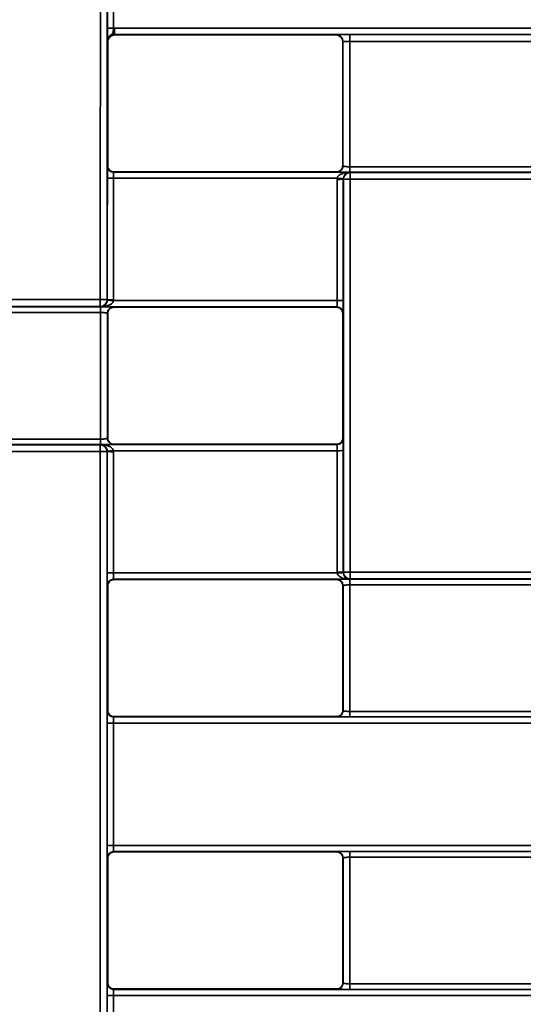
# Paper-space layout 'Лист1(2)' of a CAD drawing. Units: millimetres. Extents: x 8 to 418, y 1 to 291.
# Drawn here: x 82 to 93, y 222 to 243 of the extents above; entities that cross this region are included whole.
import ezdxf

# ---------------------------------------------------------------- set-up
doc = ezdxf.new("R2010")
doc.units = ezdxf.units.MM

psp = doc.layouts.new('Лист1(2)')

# ---------------------------------------------------------------- linework, layer by layer
at = {"color": 7, "linetype": 'Continuous', "lineweight": 35}
for p, q in [((84.2577, 242.3265), (99.0608, 242.3265)), ((84.2577, 242.1948), (84.2577, 242.3265)), ((99.0608, 242.1948), (84.2577, 242.1948)), ((84.2577, 242.1948), (84.2653, 242.1872)), ((84.2653, 242.1872), (88.8491, 242.1872)), ((88.8491, 242.1872), (88.8541, 242.1922)), ((89.1398, 242.1947), (89.1398, 242.0484)), ((89.1398, 242.1947), (94.1786, 242.1947)), ((84.1224, 242.0444), (84.1148, 242.052)), ((88.997, 242.0494), (88.992, 242.0444)), ((94.1786, 242.0484), (89.1398, 242.0484)), ((84.1142, 239.4684), (84.1219, 239.4761)), ((88.9925, 239.4761), (88.9975, 239.4711)), ((89.1426, 239.4521), (94.1781, 239.4521)), ((84.2504, 239.3475), (84.2428, 239.3399)), ((84.2428, 239.3399), (89.143, 239.3399)), ((88.8639, 239.3475), (84.2504, 239.3475)), ((88.8689, 239.3425), (88.8639, 239.3475)), ((94.1759, 239.3403), (89.1403, 239.3403)), ((89.143, 239.3399), (89.1479, 239.335)), ((89.1479, 239.1951), (89.1479, 239.335)), ((89.1479, 239.335), (94.1706, 239.335)), ((88.8747, 239.214), (84.2405, 239.214)), ((89.005, 239.1921), (89.0024, 239.1948)), ((94.1706, 239.1951), (89.1479, 239.1951)), ((78.9442, 236.6994), (83.9661, 236.6994)), ((83.9661, 236.6994), (83.9661, 236.5538)), ((84.1089, 236.6967), (84.1115, 236.6941)), ((84.2399, 236.6799), (88.8742, 236.6799)), ((78.9368, 236.5486), (83.9713, 236.5486)), ((83.9735, 236.4323), (78.939, 236.4323)), ((83.9661, 236.5538), (78.9442, 236.5538)), ((83.9709, 236.549), (83.9661, 236.5538)), ((88.872, 236.549), (83.9709, 236.549)), ((84.1213, 236.4128), (84.1163, 236.4178)), ((84.2449, 236.5464), (84.2499, 236.5414)), ((88.8644, 236.5414), (84.2499, 236.5414)), ((88.8644, 236.5414), (88.872, 236.549)), ((89.0006, 236.4204), (88.993, 236.4128)), ((78.9394, 233.8067), (83.9731, 233.8067)), ((84.116, 233.825), (84.121, 233.83)), ((88.9934, 233.83), (89.0011, 233.8223)), ((83.9709, 233.6942), (78.9372, 233.6942)), ((78.9447, 233.6889), (83.9656, 233.6889)), ((83.9656, 233.5482), (78.9447, 233.5482)), ((83.9656, 233.6889), (83.9705, 233.6937)), ((83.9656, 233.5482), (83.9656, 233.6889)), ((83.9705, 233.6937), (88.8725, 233.6937)), ((84.1111, 233.5487), (84.1084, 233.546)), ((88.8747, 233.5672), (84.2389, 233.5672)), ((84.2495, 233.7014), (84.2445, 233.6964)), ((88.8649, 233.7014), (84.2495, 233.7014)), ((88.8725, 233.6937), (88.8649, 233.7014)), ((84.2393, 231.0328), (88.8753, 231.0328)), ((84.2416, 230.9026), (84.2492, 230.895)), ((89.1442, 230.9026), (84.2416, 230.9026)), ((84.2492, 230.895), (88.8652, 230.895)), ((88.8652, 230.895), (88.8702, 230.9)), ((89.0036, 231.0477), (89.0062, 231.0503)), ((89.1416, 230.9022), (94.1746, 230.9022)), ((89.1491, 230.9075), (89.1442, 230.9026)), ((89.1491, 230.9075), (89.1491, 231.0522)), ((89.1491, 231.0522), (94.1694, 231.0522)), ((94.1694, 230.9075), (89.1491, 230.9075)), ((84.1206, 230.7665), (84.113, 230.774)), ((88.9988, 230.7715), (88.9938, 230.7665)), ((94.1768, 230.7865), (89.1439, 230.7865)), ((84.1127, 228.1757), (84.1203, 228.1833)), ((84.2489, 228.0548), (84.2412, 228.0471)), ((84.2412, 228.0471), (99.0772, 228.0471)), ((88.8655, 228.0548), (84.2489, 228.0548)), ((88.8705, 228.0498), (88.8655, 228.0548)), ((88.994, 228.1833), (88.999, 228.1783)), ((94.1743, 228.0476), (89.1419, 228.0476)), ((89.1441, 228.1607), (94.1766, 228.1607)), ((99.0794, 227.9198), (84.239, 227.9198)), ((84.2388, 225.3853), (99.0796, 225.3853)), ((99.0774, 225.2558), (84.2411, 225.2558)), ((84.2411, 225.2558), (84.2487, 225.2482)), ((88.8657, 225.2482), (84.2487, 225.2482)), ((88.8657, 225.2482), (88.8707, 225.2532)), ((89.1421, 225.2554), (94.1741, 225.2554)), ((84.1201, 225.1197), (84.1125, 225.1273)), ((88.9993, 225.1247), (88.9943, 225.1197)), ((94.1763, 225.1404), (89.1443, 225.1404)), ((84.1123, 222.5288), (84.12, 222.5364)), ((88.9944, 222.5364), (88.9994, 222.5314)), ((89.1445, 222.5144), (94.1762, 222.5144)), ((84.2485, 222.4078), (84.2409, 222.4002)), ((84.2409, 222.4002), (99.0775, 222.4002)), ((88.8658, 222.4078), (84.2485, 222.4078)), ((88.8708, 222.4028), (88.8658, 222.4078)), ((94.174, 222.4006), (89.1422, 222.4006)), ((99.29, 222.2722), (84.2387, 222.2722))]:
    psp.add_line(p, q, dxfattribs=at)
for centre, radius, start, end in [((84.2097, 243.6798), 1.3543, 265.88816, 271.33117), ((88.8541, 242.0493), 0.1429, 0.00511, 89.99489), ((84.2428, 239.4684), 0.1286, 180.00511, 269.99489), ((89.1479, 239.1921), 0.1429, 90.00511, 179.99489), ((84.2091, 240.7676), 1.5539, 266.4173, 271.16031), ((88.9053, 240.7472), 1.5555, 268.8409, 273.57897), ((89.0318, 240.7639), 1.5578, 264.21048, 268.9333), ((89.1129, 237.4664), 1.7291, 88.84139, 93.57744), ((84.001, 234.7382), 1.9614, 86.84693, 91.02144), ((83.966, 236.6967), 0.1429, 270.00511, 359.99489), ((84.2849, 238.4505), 1.7712, 264.37825, 268.54222), ((84.2086, 238.4564), 1.765, 266.84643, 271.0216), ((88.9057, 238.4458), 1.7661, 268.97904, 273.15157), ((88.872, 236.4204), 0.1286, 0.00511, 89.99489), ((88.8725, 233.8223), 0.1286, 270.00511, 359.99489), ((83.9656, 233.546), 0.1429, 0.00511, 89.99489), ((84.0006, 231.1857), 2.3628, 87.38301, 90.84802), ((84.047, 235.687), 2.1285, 271.71501, 275.17266), ((84.2082, 235.6719), 2.1255, 267.38177, 270.84842), ((88.9062, 235.6896), 2.1227, 269.15045, 272.62172), ((84.2079, 233.5733), 2.5406, 267.80986, 270.70984), ((84.2416, 230.774), 0.1286, 90.00511, 179.99489), ((88.9065, 233.5838), 2.538, 269.28944, 272.19238), ((88.783, 233.5793), 2.5482, 272.077, 274.97018), ((89.1141, 228.2321), 2.8203, 89.28951, 92.19217), ((89.1491, 231.0503), 0.1429, 180.00511, 269.99489), ((84.2413, 228.1757), 0.1286, 180.00511, 269.99489), ((84.2075, 231.2716), 3.3519, 268.34017, 270.53806), ((84.2074, 229.9157), 4.5305, 268.77205, 270.39811), ((84.2411, 225.1272), 0.1286, 90.00511, 179.99489), ((84.2409, 222.5288), 0.1286, 180.00511, 269.99489), ((84.2072, 230.249), 7.9769, 269.30263, 270.22611)]:
    psp.add_arc(centre, radius, start, end, dxfattribs=at)
for centre, major_axis, ratio, start_param, end_param in [((92.6503, 218.181), (0, 995.4286), 0.0087256, 1.5370758, 1.5521918), ((92.7931, 218.181), (0, 995.2857), 0.0087269, 1.5370758, 1.5521918), ((92.7932, 218.181), (0, 994.9857), 0.0087269, 1.537063, 1.5465242), ((92.9217, 218.181), (0, 994.8571), 0.008728, 1.537063, 1.5465242), ((92.7931, 218.181), (0, 993.8571), 0.0087269, 1.5467831, 1.549368), ((80.3212, 218.181), (0, 993.8571), 0.0087269, 4.7338173, 4.7364022), ((80.3212, 218.181), (0, 994.4286), 0.0087269, 4.7338, 4.7363934), ((80.4641, 218.181), (0, 994.5714), 0.0087256, 4.7337779, 4.736389), ((84.1142, 239.2113), (0, 0.2571), 0.0087269, 0.0087266, 1.549653), ((84.2428, 239.2113), (0, 0.1286), 0.0174537, 0.0087266, 1.549653), ((92.7932, 218.181), (0, 994.9857), 0.0087269, 1.549653, 1.5521889), ((92.9217, 218.181), (0, 994.8571), 0.008728, 1.549653, 1.5521889), ((80.1926, 218.181), (0, 994.8571), 0.008728, 4.7309846, 4.7335102), ((80.3212, 218.181), (0, 994.9857), 0.0087269, 4.7309846, 4.7335102), ((80.3212, 218.181), (0, 995.2857), 0.0087269, 4.7253196, 4.7335012), ((80.4641, 218.181), (0, 995.4286), 0.0087256, 4.7253196, 4.7335012), ((88.872, 236.6776), (0, 0.1286), 0.0174537, 3.1503193, 4.7309846), ((89.0006, 236.6776), (0, 0.2571), 0.0087269, 3.1503193, 4.7309846), ((92.6503, 218.181), (0, 994.5714), 0.0087256, 1.5524444, 1.5550847), ((92.7931, 218.181), (0, 994.4286), 0.0087269, 1.5524563, 1.555064), ((92.7931, 218.181), (0, 993.8571), 0.0087269, 1.5524507, 1.55505), ((80.3212, 218.181), (0, 993.8571), 0.0087269, 4.7281353, 4.7307346), ((89.001, 233.5652), (0, 0.2571), 0.0087269, 4.7278553, 6.2744587), ((92.6503, 218.181), (0, 995.4286), 0.0087256, 1.5553579, 1.5692133), ((92.7931, 218.181), (0, 995.2857), 0.0087269, 1.5553579, 1.5692133), ((92.7932, 218.181), (0, 994.9857), 0.0087269, 1.5553506, 1.5578777), ((92.9217, 218.181), (0, 994.8571), 0.008728, 1.5553506, 1.5578777), ((88.8725, 233.5652), (0, 0.1286), 0.0174537, 4.7278553, 6.2744587), ((80.1926, 218.181), (0, 994.8571), 0.008728, 4.7253209, 4.7278553), ((80.3212, 218.181), (0, 994.9857), 0.0087269, 4.7253209, 4.7278553), ((84.113, 231.0312), (0, 0.2571), 0.0087269, 1.5578777, 3.132866), ((84.2416, 231.0312), (0, 0.1286), 0.0174537, 1.5578777, 3.132866), ((92.7931, 218.181), (0, 993.8571), 0.0087269, 1.5581327, 1.560732), ((80.3212, 218.181), (0, 993.8571), 0.0087269, 4.7224533, 4.7250526), ((80.3212, 218.181), (0, 994.4286), 0.0087269, 4.7224425, 4.7250503), ((80.4641, 218.181), (0, 994.5714), 0.0087256, 4.7224233, 4.7250637), ((84.1127, 227.9186), (0, 0.2571), 0.0087269, 0.0087266, 1.561007), ((84.2413, 227.9186), (0, 0.1286), 0.0174537, 0.0087266, 1.561007), ((92.7932, 218.181), (0, 994.9857), 0.0087269, 1.561007, 1.5635547), ((92.9217, 218.181), (0, 994.8571), 0.008728, 1.561007, 1.5635547), ((84.1125, 225.3844), (0, 0.2571), 0.0087269, 1.5635547, 3.132866), ((84.2411, 225.3844), (0, 0.1286), 0.0174537, 1.5635547, 3.132866), ((92.7931, 218.181), (0, 993.8571), 0.0087269, 1.5638147, 1.566414), ((80.3212, 218.181), (0, 993.8571), 0.0087269, 4.7167713, 4.7193706), ((80.3212, 218.181), (0, 994.4286), 0.0087269, 4.7167638, 4.7193716), ((80.4641, 218.181), (0, 994.5714), 0.0087256, 4.7167461, 4.7193864), ((84.1124, 222.2717), (0, 0.2571), 0.0087269, 0.0087266, 1.566684), ((84.2409, 222.2717), (0, 0.1286), 0.0174537, 0.0087266, 1.566684), ((92.7932, 218.181), (0, 994.9857), 0.0087269, 1.566684, 1.5692155), ((92.9217, 218.181), (0, 994.8571), 0.008728, 1.566684, 1.5692155)]:
    psp.add_ellipse(centre, major_axis=major_axis, ratio=ratio, start_param=start_param, end_param=end_param, dxfattribs=at)
for points, knots in [([(84.1126, 242.3291), (84.1126, 242.295), (84.1126, 242.2614), (84.1129, 242.1983), (84.113, 242.1693), (84.1134, 242.1201), (84.1137, 242.1), (84.1142, 242.07), (84.1145, 242.0605), (84.1148, 242.052)], [0, 0, 0, 0, 0.25, 0.25, 0.5, 0.5, 0.75, 0.75, 1, 1, 1, 1]), ([(84.2412, 242.326), (84.2394, 242.2972), (84.2373, 242.2691), (84.2275, 242.2346), (84.223, 242.2247), (84.2096, 242.2071), (84.2007, 242.1993), (84.172, 242.175), (84.1513, 242.156), (84.1229, 242.1082), (84.1147, 242.0799), (84.1148, 242.052)], [0, 0, 0, 0, 0.25, 0.25, 0.375, 0.375, 0.5, 0.5, 0.75, 0.75, 1, 1, 1, 1]), ([(84.2577, 242.1948), (84.2199, 242.1948), (84.183, 242.1793), (84.1303, 242.1267), (84.1148, 242.0897), (84.1148, 242.052)], [0, 0, 0, 0, 0.5, 0.5, 1, 1, 1, 1]), ([(84.2653, 242.1872), (84.2275, 242.1872), (84.1906, 242.1717), (84.1379, 242.1191), (84.1224, 242.0821), (84.1224, 242.0444)], [0, 0, 0, 0, 0.5, 0.5, 1, 1, 1, 1]), ([(88.992, 242.0444), (88.992, 242.0821), (88.9765, 242.119), (88.9238, 242.1717), (88.8868, 242.1872), (88.8491, 242.1872)], [0, 0, 0, 0, 0.5, 0.5, 1, 1, 1, 1]), ([(89.1398, 242.1947), (89.0648, 242.1947), (88.9912, 242.1944), (88.9123, 242.1937), (88.8911, 242.1935), (88.8621, 242.1929), (88.8545, 242.1925), (88.8541, 242.1922)], [0, 0, 0, 0, 0.5, 0.5, 0.75, 0.75, 1, 1, 1, 1]), ([(88.997, 242.0494), (88.9973, 242.0491), (89.0129, 242.0489), (89.0655, 242.0485), (89.1023, 242.0484), (89.1398, 242.0484)], [0, 0, 0, 0, 0.5, 0.5, 1, 1, 1, 1]), ([(84.1219, 239.4761), (84.1219, 239.4421), (84.1358, 239.4089), (84.1832, 239.3615), (84.2165, 239.3475), (84.2504, 239.3475)], [0, 0, 0, 0, 0.5, 0.5, 1, 1, 1, 1]), ([(88.8639, 239.3475), (88.8979, 239.3475), (88.9311, 239.3614), (88.9785, 239.4088), (88.9925, 239.4421), (88.9925, 239.4761)], [0, 0, 0, 0, 0.5, 0.5, 1, 1, 1, 1]), ([(88.9975, 239.4711), (88.9975, 239.4559), (88.9947, 239.4396), (88.9822, 239.4079), (88.9724, 239.3927), (88.9473, 239.3676), (88.9321, 239.3578), (88.9004, 239.3453), (88.8841, 239.3425), (88.8689, 239.3425)], [0, 0, 0, 0, 0.25, 0.25, 0.5, 0.5, 0.75, 0.75, 1, 1, 1, 1]), ([(88.9975, 239.4711), (88.9977, 239.4708), (88.9982, 239.4703), (89.0019, 239.4688), (89.0091, 239.4667), (89.021, 239.4639), (89.0407, 239.4599), (89.0694, 239.4558), (89.1049, 239.4528), (89.1289, 239.4523), (89.1403, 239.4521)], [0, 0, 0, 0, 0.0722774, 0.1577732, 0.2565154, 0.3685176, 0.4937845, 0.6788015, 0.8474233, 1, 1, 1, 1]), ([(89.1403, 239.3403), (89.1403, 239.3404), (89.1403, 239.3429), (89.1403, 239.3539), (89.1403, 239.3624), (89.1403, 239.3841), (89.1403, 239.3972), (89.1403, 239.4247), (89.1403, 239.4389), (89.1403, 239.4521)], [0, 0, 0, 0, 0.25, 0.25, 0.5, 0.5, 0.75, 0.75, 1, 1, 1, 1]), ([(88.8689, 239.3425), (88.8697, 239.3418), (88.9061, 239.3413), (88.9981, 239.3406), (89.0571, 239.3403), (89.1403, 239.3403)], [0, 0, 0, 0, 0.5, 0.5, 1, 1, 1, 1]), ([(88.8747, 239.214), (88.877, 239.2283), (88.8837, 239.2412), (88.9006, 239.2632), (88.9106, 239.2723), (88.9431, 239.2962), (88.9669, 239.3071), (89.0405, 239.3327), (89.0919, 239.3396), (89.143, 239.3399)], [0, 0, 0, 0, 0.125, 0.125, 0.25, 0.25, 0.5, 0.5, 1, 1, 1, 1]), ([(89.0028, 239.2063), (89.004, 239.2208), (89.0073, 239.2342), (89.016, 239.2575), (89.0212, 239.2671), (89.0381, 239.2926), (89.0506, 239.3043), (89.0892, 239.3318), (89.1161, 239.3394), (89.143, 239.3399)], [0, 0, 0, 0, 0.125, 0.125, 0.25, 0.25, 0.5, 0.5, 1, 1, 1, 1]), ([(84.1114, 236.6879), (84.1108, 236.6732), (84.1078, 236.6589), (84.0995, 236.6347), (84.0943, 236.6245), (84.0773, 236.5979), (84.0646, 236.5857), (84.0256, 236.5572), (83.9982, 236.5494), (83.9709, 236.549)], [0, 0, 0, 0, 0.125, 0.125, 0.25, 0.25, 0.5, 0.5, 1, 1, 1, 1]), ([(84.2399, 236.6799), (84.2386, 236.6653), (84.2325, 236.6516), (84.2162, 236.6286), (84.2061, 236.619), (84.1737, 236.5942), (84.1494, 236.5828), (84.0751, 236.5564), (84.0229, 236.5492), (83.9709, 236.549)], [0, 0, 0, 0, 0.125, 0.125, 0.25, 0.25, 0.5, 0.5, 1, 1, 1, 1]), ([(84.2449, 236.5464), (84.2442, 236.5472), (84.2076, 236.5476), (84.1156, 236.5484), (84.0566, 236.5486), (83.9735, 236.5486)], [0, 0, 0, 0, 0.5, 0.5, 1, 1, 1, 1]), ([(83.9735, 236.5486), (83.9735, 236.5485), (83.9735, 236.5459), (83.9735, 236.5344), (83.9735, 236.5254), (83.9735, 236.5027), (83.9735, 236.4889), (83.9735, 236.4604), (83.9735, 236.4458), (83.9735, 236.4323)], [0, 0, 0, 0, 0.25, 0.25, 0.5, 0.5, 0.75, 0.75, 1, 1, 1, 1]), ([(84.1163, 236.4178), (84.1161, 236.4179), (84.1154, 236.418), (84.111, 236.419), (84.1033, 236.4204), (84.0915, 236.4225), (84.072, 236.4257), (84.0434, 236.4291), (84.0078, 236.4317), (83.9844, 236.4321), (83.9735, 236.4323)], [0, 0, 0, 0, 0.08363665, 0.17473967, 0.27336548, 0.3795576, 0.49334998, 0.68529014, 0.85413868, 1, 1, 1, 1]), ([(84.1163, 236.4178), (84.1163, 236.433), (84.1191, 236.4493), (84.1316, 236.481), (84.1415, 236.4962), (84.1666, 236.5213), (84.1818, 236.5311), (84.2134, 236.5436), (84.2298, 236.5464), (84.2449, 236.5464)], [0, 0, 0, 0, 0.25, 0.25, 0.5, 0.5, 0.75, 0.75, 1, 1, 1, 1]), ([(84.2499, 236.5414), (84.216, 236.5414), (84.1828, 236.5275), (84.1353, 236.4801), (84.1213, 236.4468), (84.1213, 236.4128)], [0, 0, 0, 0, 0.5, 0.5, 1, 1, 1, 1]), ([(88.993, 236.4128), (88.993, 236.4468), (88.9791, 236.48), (88.9317, 236.5274), (88.8984, 236.5414), (88.8644, 236.5414)], [0, 0, 0, 0, 0.5, 0.5, 1, 1, 1, 1]), ([(83.9731, 233.8067), (83.9798, 233.8067), (83.9936, 233.8069), (84.0145, 233.8079), (84.0356, 233.8096), (84.0564, 233.8119), (84.0802, 233.8157), (84.1009, 233.8199), (84.1138, 233.8234), (84.1153, 233.8245), (84.116, 233.825)], [0, 0, 0, 0, 0.0893136, 0.1846194, 0.2860028, 0.393534, 0.5072718, 0.7053559, 0.8695931, 1, 1, 1, 1]), ([(83.9731, 233.8067), (83.9731, 233.7934), (83.9731, 233.7791), (83.9731, 233.7515), (83.9731, 233.7383), (83.9731, 233.7164), (83.9731, 233.7079), (83.9731, 233.6968), (83.9731, 233.6943), (83.9731, 233.6942)], [0, 0, 0, 0, 0.25, 0.25, 0.5, 0.5, 0.75, 0.75, 1, 1, 1, 1]), ([(84.2445, 233.6964), (84.2294, 233.6964), (84.213, 233.6992), (84.1814, 233.7117), (84.1662, 233.7215), (84.1411, 233.7466), (84.1313, 233.7618), (84.1187, 233.7935), (84.116, 233.8098), (84.116, 233.825)], [0, 0, 0, 0, 0.25, 0.25, 0.5, 0.5, 0.75, 0.75, 1, 1, 1, 1]), ([(84.121, 233.83), (84.121, 233.796), (84.1349, 233.7628), (84.1823, 233.7154), (84.2155, 233.7014), (84.2495, 233.7014)], [0, 0, 0, 0, 0.5, 0.5, 1, 1, 1, 1]), ([(88.8649, 233.7014), (88.8988, 233.7014), (88.932, 233.7153), (88.9794, 233.7627), (88.9934, 233.796), (88.9934, 233.83)], [0, 0, 0, 0, 0.5, 0.5, 1, 1, 1, 1]), ([(84.1107, 233.5595), (84.1096, 233.5739), (84.1063, 233.5875), (84.0977, 233.6109), (84.0925, 233.6206), (84.0755, 233.6463), (84.063, 233.6581), (84.0244, 233.6857), (83.9974, 233.6933), (83.9705, 233.6937)], [0, 0, 0, 0, 0.125, 0.125, 0.25, 0.25, 0.5, 0.5, 1, 1, 1, 1]), ([(84.2389, 233.5672), (84.2367, 233.5815), (84.2301, 233.5946), (84.2133, 233.6167), (84.2032, 233.6258), (84.1708, 233.6498), (84.1469, 233.6609), (84.0732, 233.6866), (84.0217, 233.6935), (83.9705, 233.6937)], [0, 0, 0, 0, 0.125, 0.125, 0.25, 0.25, 0.5, 0.5, 1, 1, 1, 1]), ([(83.9731, 233.6942), (84.0564, 233.6942), (84.1153, 233.6944), (84.2073, 233.6952), (84.2438, 233.6956), (84.2445, 233.6964)], [0, 0, 0, 0, 0.5, 0.5, 1, 1, 1, 1]), ([(84.2492, 230.895), (84.2152, 230.895), (84.182, 230.8811), (84.1346, 230.8337), (84.1206, 230.8004), (84.1206, 230.7665)], [0, 0, 0, 0, 0.5, 0.5, 1, 1, 1, 1]), ([(88.9938, 230.7665), (88.9938, 230.8004), (88.9799, 230.8336), (88.9324, 230.881), (88.8992, 230.895), (88.8652, 230.895)], [0, 0, 0, 0, 0.5, 0.5, 1, 1, 1, 1]), ([(89.1416, 230.9022), (89.0585, 230.9022), (88.9995, 230.902), (88.9075, 230.9013), (88.871, 230.9008), (88.8702, 230.9)], [0, 0, 0, 0, 0.5, 0.5, 1, 1, 1, 1]), ([(88.8702, 230.9), (88.8854, 230.9), (88.9017, 230.8973), (88.9334, 230.8847), (88.9486, 230.8749), (88.9737, 230.8498), (88.9835, 230.8346), (88.996, 230.803), (88.9988, 230.7866), (88.9988, 230.7715)], [0, 0, 0, 0, 0.25, 0.25, 0.5, 0.5, 0.75, 0.75, 1, 1, 1, 1]), ([(88.8753, 231.0328), (88.8768, 231.0182), (88.8829, 231.0046), (88.8993, 230.9818), (88.9094, 230.9723), (88.9418, 230.9476), (88.966, 230.9362), (89.0403, 230.91), (89.0924, 230.9028), (89.1442, 230.9026)], [0, 0, 0, 0, 0.125, 0.125, 0.25, 0.25, 0.5, 0.5, 1, 1, 1, 1]), ([(89.0038, 231.0407), (89.0045, 231.0261), (89.0075, 231.0119), (89.0159, 230.9878), (89.0211, 230.9777), (89.038, 230.9513), (89.0507, 230.9391), (89.0896, 230.9108), (89.117, 230.9031), (89.1442, 230.9026)], [0, 0, 0, 0, 0.125, 0.125, 0.25, 0.25, 0.5, 0.5, 1, 1, 1, 1]), ([(89.1416, 230.7865), (89.1416, 230.8), (89.1416, 230.8146), (89.1416, 230.8429), (89.1416, 230.8566), (89.1416, 230.8792), (89.1416, 230.8881), (89.1416, 230.8995), (89.1416, 230.9021), (89.1416, 230.9022)], [0, 0, 0, 0, 0.25, 0.25, 0.5, 0.5, 0.75, 0.75, 1, 1, 1, 1]), ([(89.1416, 230.7865), (89.1352, 230.7865), (89.1219, 230.7863), (89.1013, 230.7854), (89.0801, 230.7839), (89.0589, 230.7818), (89.0354, 230.7786), (89.0147, 230.775), (89.0012, 230.7722), (88.9996, 230.7717), (88.9988, 230.7715)], [0, 0, 0, 0, 0.0858899, 0.1795508, 0.2810291, 0.3903603, 0.5075717, 0.6943925, 0.8584843, 1, 1, 1, 1]), ([(84.1203, 228.1833), (84.1203, 228.1494), (84.1342, 228.1162), (84.1816, 228.0687), (84.2149, 228.0548), (84.2489, 228.0548)], [0, 0, 0, 0, 0.5, 0.5, 1, 1, 1, 1]), ([(88.8655, 228.0548), (88.8994, 228.0548), (88.9326, 228.0687), (88.9801, 228.1161), (88.994, 228.1494), (88.994, 228.1833)], [0, 0, 0, 0, 0.5, 0.5, 1, 1, 1, 1]), ([(88.999, 228.1783), (88.999, 228.1632), (88.9963, 228.1469), (88.9837, 228.1152), (88.9739, 228.1), (88.9488, 228.0749), (88.9336, 228.0651), (88.902, 228.0525), (88.8856, 228.0498), (88.8705, 228.0498)], [0, 0, 0, 0, 0.25, 0.25, 0.5, 0.5, 0.75, 0.75, 1, 1, 1, 1]), ([(88.8705, 228.0498), (88.8712, 228.049), (88.9077, 228.0485), (88.9997, 228.0478), (89.0587, 228.0476), (89.1419, 228.0476)], [0, 0, 0, 0, 0.5, 0.5, 1, 1, 1, 1]), ([(88.999, 228.1783), (88.9993, 228.1781), (88.9998, 228.1777), (89.0038, 228.1763), (89.0111, 228.1744), (89.023, 228.1719), (89.0426, 228.1681), (89.0712, 228.1642), (89.1067, 228.1613), (89.1306, 228.1609), (89.1419, 228.1607)], [0, 0, 0, 0, 0.0761244, 0.1635166, 0.2622131, 0.3722363, 0.4935994, 0.6800523, 0.8487611, 1, 1, 1, 1]), ([(89.1419, 228.0476), (89.1419, 228.0477), (89.1419, 228.0502), (89.1419, 228.0613), (89.1419, 228.07), (89.1419, 228.092), (89.1419, 228.1053), (89.1419, 228.133), (89.1419, 228.1474), (89.1419, 228.1607)], [0, 0, 0, 0, 0.25, 0.25, 0.5, 0.5, 0.75, 0.75, 1, 1, 1, 1]), ([(84.2487, 225.2482), (84.2147, 225.2482), (84.1815, 225.2343), (84.1341, 225.1869), (84.1201, 225.1536), (84.1201, 225.1197)], [0, 0, 0, 0, 0.5, 0.5, 1, 1, 1, 1]), ([(88.9943, 225.1197), (88.9943, 225.1536), (88.9803, 225.1868), (88.9329, 225.2342), (88.8996, 225.2482), (88.8657, 225.2482)], [0, 0, 0, 0, 0.5, 0.5, 1, 1, 1, 1]), ([(89.1421, 225.2554), (89.059, 225.2554), (89, 225.2552), (88.908, 225.2545), (88.8715, 225.254), (88.8707, 225.2532)], [0, 0, 0, 0, 0.5, 0.5, 1, 1, 1, 1]), ([(88.8707, 225.2532), (88.8858, 225.2532), (88.9022, 225.2505), (88.9338, 225.2379), (88.9491, 225.2281), (88.9742, 225.203), (88.984, 225.1878), (88.9965, 225.1562), (88.9993, 225.1398), (88.9993, 225.1247)], [0, 0, 0, 0, 0.25, 0.25, 0.5, 0.5, 0.75, 0.75, 1, 1, 1, 1]), ([(89.1421, 225.1404), (89.1421, 225.1538), (89.1421, 225.1684), (89.1421, 225.1965), (89.1421, 225.2101), (89.1421, 225.2326), (89.1421, 225.2414), (89.1421, 225.2528), (89.1421, 225.2553), (89.1421, 225.2554)], [0, 0, 0, 0, 0.25, 0.25, 0.5, 0.5, 0.75, 0.75, 1, 1, 1, 1]), ([(89.1421, 225.1404), (89.1357, 225.1403), (89.1222, 225.1402), (89.1016, 225.1392), (89.0803, 225.1377), (89.0593, 225.1356), (89.0357, 225.1322), (89.015, 225.1285), (89.0017, 225.1256), (89, 225.1249), (88.9993, 225.1247)], [0, 0, 0, 0, 0.0867677, 0.1808571, 0.2823217, 0.3912033, 0.507535, 0.6963, 0.8604123, 1, 1, 1, 1]), ([(84.12, 222.5364), (84.12, 222.5025), (84.1339, 222.4692), (84.1813, 222.4218), (84.2146, 222.4078), (84.2485, 222.4078)], [0, 0, 0, 0, 0.5, 0.5, 1, 1, 1, 1]), ([(88.8658, 222.4078), (88.8998, 222.4078), (88.933, 222.4218), (88.9804, 222.4692), (88.9944, 222.5025), (88.9944, 222.5364)], [0, 0, 0, 0, 0.5, 0.5, 1, 1, 1, 1]), ([(88.9994, 222.5314), (88.9994, 222.5163), (88.9966, 222.4999), (88.9841, 222.4683), (88.9743, 222.4531), (88.9492, 222.428), (88.934, 222.4181), (88.9023, 222.4056), (88.886, 222.4028), (88.8708, 222.4028)], [0, 0, 0, 0, 0.25, 0.25, 0.5, 0.5, 0.75, 0.75, 1, 1, 1, 1]), ([(88.9994, 222.5314), (88.9996, 222.5312), (89.0002, 222.5309), (89.0043, 222.5296), (89.0117, 222.5277), (89.0235, 222.5253), (89.0431, 222.5217), (89.0717, 222.5178), (89.1072, 222.515), (89.131, 222.5146), (89.1422, 222.5144)], [0, 0, 0, 0, 0.0778396, 0.1660778, 0.2647552, 0.3738983, 0.4935248, 0.6808209, 0.8495666, 1, 1, 1, 1]), ([(89.1422, 222.4006), (89.1422, 222.4007), (89.1422, 222.4033), (89.1422, 222.4145), (89.1422, 222.4232), (89.1422, 222.4453), (89.1422, 222.4587), (89.1422, 222.4866), (89.1422, 222.501), (89.1422, 222.5144)], [0, 0, 0, 0, 0.25, 0.25, 0.5, 0.5, 0.75, 0.75, 1, 1, 1, 1]), ([(88.8708, 222.4028), (88.8716, 222.4021), (88.9081, 222.4016), (89.0001, 222.4009), (89.059, 222.4006), (89.1422, 222.4006)], [0, 0, 0, 0, 0.5, 0.5, 1, 1, 1, 1])]:
    psp.add_open_spline(points, degree=3, knots=knots, dxfattribs=at)
for points in [[(84.2412, 242.326), (84.2466, 242.3263), (84.2521, 242.3265), (84.2577, 242.3265)], [(88.8738, 239.1921), (88.8738, 239.1994), (88.8741, 239.2067), (88.8747, 239.214)], [(89.0028, 239.2063), (89.0025, 239.2025), (89.0024, 239.1986), (89.0024, 239.1948)], [(84.1114, 236.6879), (84.1115, 236.6899), (84.1115, 236.692), (84.1115, 236.6941)], [(84.2401, 236.6917), (84.2401, 236.6878), (84.24, 236.6838), (84.2399, 236.6799)], [(84.1111, 233.5487), (84.1111, 233.5523), (84.1109, 233.5559), (84.1107, 233.5595)], [(84.2389, 233.5672), (84.2394, 233.5604), (84.2396, 233.5535), (84.2396, 233.5467)], [(88.8753, 231.0328), (88.8751, 231.0372), (88.875, 231.0416), (88.875, 231.046)], [(89.0036, 231.0477), (89.0036, 231.0454), (89.0036, 231.0431), (89.0038, 231.0407)]]:
    psp.add_open_spline(points, degree=3, dxfattribs=at)

doc.saveas('drawing.dxf')
